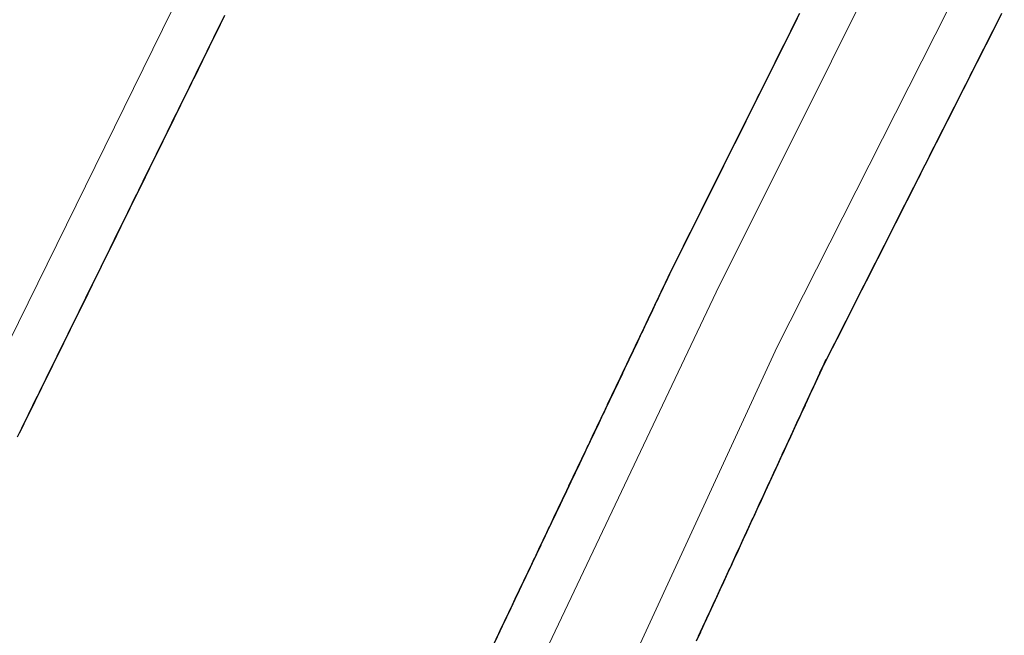
# Model space of a CAD drawing. Extents: x 2427414 to 2429194, y 4754613 to 4755829.
# Drawn here: x 2427610 to 2427630, y 4755754 to 4755767 of the extents above; entities that cross this region are included whole.
import ezdxf

# ---------------------------------------------------------------- set-up
doc = ezdxf.new("R2010")
doc.units = 0
doc.header["$LTSCALE"] = 2
doc.header["$MEASUREMENT"] = 0
doc.linetypes.add('PONTE', pattern=[0])
doc.layers.add('050610', color=5, linetype='PONTE')

# ---------------------------------------------------------------- blocks, each defined once
blk = doc.blocks.new('PARAL')
blk.add_line((0.5, 0), (0.5, 0.1))

msp = doc.modelspace()

# ---------------------------------------------------------------- linework, layer by layer
at = {"layer": '050610', "linetype": 'PONTE', "lineweight": 0, "flags": 128}
for points in [[(2427563.134, 4755647.666), (2427569.008, 4755664.655), (2427574.335, 4755680.063), (2427579.781, 4755694.377), (2427584.011, 4755704.207), (2427592.839, 4755724.719), (2427599.193, 4755738.1), (2427606.943, 4755754.424), (2427622.096, 4755785.252), (2427623.766, 4755788.677)], [(2427637.556, 4755788.493), (2427635.493, 4755784.364), (2427623.97, 4755761.267), (2427618.287, 4755749.309), (2427609.87, 4755731.56), (2427603.012, 4755717.276), (2427591.776, 4755690.711), (2427585.679, 4755675.582), (2427579.476, 4755658.096)], [(2427582.185, 4755656.828), (2427592.73, 4755686.679), (2427598.352, 4755700.576), (2427605.802, 4755717.954), (2427615.065, 4755738.222), (2427625.185, 4755760.178), (2427632.291, 4755774.217), (2427639.472, 4755788.467)]]:
    msp.add_lwpolyline(points, dxfattribs=at)

# ---------------------------------------------------------------- block references
at = {"layer": '050610', "lineweight": 0}
for p, xscale, yscale, zscale, rotation in [((2427626.527, 4755766.392), 2.000000000195843, 2.000000000195843, 2.000000000195843, 153.4867688163045), ((2427628.699, 4755767.122), 1.999999999906403, 1.999999999906403, 1.999999999906403, 333.1525815606396), ((2427613.071, 4755766.89), 2.000000000185963, 2.000000000185963, 2.000000000185963, 333.8245425667246), ((2427613.115, 4755766.98), 2.000000000185963, 2.000000000185963, 2.000000000185963, 333.8245425667246), ((2427613.159, 4755767.069), 2.000000000185963, 2.000000000185963, 2.000000000185963, 333.8245425667246), ((2427626.438, 4755766.213), 2.000000000195843, 2.000000000195843, 2.000000000195843, 153.4867688163045), ((2427626.482, 4755766.303), 2.000000000195843, 2.000000000195843, 2.000000000195843, 153.4867688163045), ((2427628.609, 4755766.943), 1.999999999906403, 1.999999999906403, 1.999999999906403, 333.1525815606396), ((2427628.654, 4755767.032), 1.999999999906403, 1.999999999906403, 1.999999999906403, 333.1525815606396), ((2427612.982, 4755766.71), 2.000000000185963, 2.000000000185963, 2.000000000185963, 333.8245425667246), ((2427613.027, 4755766.8), 2.000000000185963, 2.000000000185963, 2.000000000185963, 333.8245425667246), ((2427626.348, 4755766.034), 2.000000000195843, 2.000000000195843, 2.000000000195843, 153.4867688163045), ((2427626.393, 4755766.124), 2.000000000195843, 2.000000000195843, 2.000000000195843, 153.4867688163045), ((2427628.519, 4755766.765), 1.999999999906403, 1.999999999906403, 1.999999999906403, 333.1525815606396), ((2427628.564, 4755766.854), 1.999999999906403, 1.999999999906403, 1.999999999906403, 333.1525815606396), ((2427612.894, 4755766.531), 2.000000000185963, 2.000000000185963, 2.000000000185963, 333.8245425667246), ((2427612.938, 4755766.621), 2.000000000185963, 2.000000000185963, 2.000000000185963, 333.8245425667246), ((2427626.259, 4755765.855), 2.000000000195843, 2.000000000195843, 2.000000000195843, 153.4867688163045), ((2427626.304, 4755765.945), 2.000000000195843, 2.000000000195843, 2.000000000195843, 153.4867688163045), ((2427628.428, 4755766.586), 1.999999999906403, 1.999999999906403, 1.999999999906403, 333.1525815606396), ((2427628.474, 4755766.676), 1.999999999906403, 1.999999999906403, 1.999999999906403, 333.1525815606396), ((2427612.806, 4755766.351), 2.000000000185963, 2.000000000185963, 2.000000000185963, 333.8245425667246), ((2427612.85, 4755766.441), 2.000000000185963, 2.000000000185963, 2.000000000185963, 333.8245425667246), ((2427626.125, 4755765.587), 2.000000000195843, 2.000000000195843, 2.000000000195843, 153.4867688163045), ((2427626.17, 4755765.676), 2.000000000195843, 2.000000000195843, 2.000000000195843, 153.4867688163045), ((2427626.214, 4755765.766), 2.000000000195843, 2.000000000195843, 2.000000000195843, 153.4867688163045), ((2427628.293, 4755766.319), 1.999999999906403, 1.999999999906403, 1.999999999906403, 333.1525815606396), ((2427628.338, 4755766.408), 1.999999999906403, 1.999999999906403, 1.999999999906403, 333.1525815606396), ((2427628.383, 4755766.497), 1.999999999906403, 1.999999999906403, 1.999999999906403, 333.1525815606396), ((2427612.718, 4755766.172), 2.000000000185963, 2.000000000185963, 2.000000000185963, 333.8245425667246), ((2427612.762, 4755766.262), 2.000000000185963, 2.000000000185963, 2.000000000185963, 333.8245425667246), ((2427626.036, 4755765.408), 2.000000000195843, 2.000000000195843, 2.000000000195843, 153.4867688163045), ((2427626.08, 4755765.497), 2.000000000195843, 2.000000000195843, 2.000000000195843, 153.4867688163045), ((2427628.203, 4755766.14), 1.999999999906403, 1.999999999906403, 1.999999999906403, 333.1525815606396), ((2427628.248, 4755766.23), 1.999999999906403, 1.999999999906403, 1.999999999906403, 333.1525815606396), ((2427612.585, 4755765.903), 2.000000000185963, 2.000000000185963, 2.000000000185963, 333.8245425667246), ((2427612.63, 4755765.992), 2.000000000185963, 2.000000000185963, 2.000000000185963, 333.8245425667246), ((2427612.674, 4755766.082), 2.000000000185963, 2.000000000185963, 2.000000000185963, 333.8245425667246), ((2427625.947, 4755765.229), 2.000000000195843, 2.000000000195843, 2.000000000195843, 153.4867688163045), ((2427625.991, 4755765.318), 2.000000000195843, 2.000000000195843, 2.000000000195843, 153.4867688163045), ((2427628.112, 4755765.962), 1.999999999906403, 1.999999999906403, 1.999999999906403, 333.1525815606396), ((2427628.157, 4755766.051), 1.999999999906403, 1.999999999906403, 1.999999999906403, 333.1525815606396), ((2427612.497, 4755765.723), 2.000000000185963, 2.000000000185963, 2.000000000185963, 333.8245425667246), ((2427612.541, 4755765.813), 2.000000000185963, 2.000000000185963, 2.000000000185963, 333.8245425667246), ((2427625.857, 4755765.05), 2.000000000195843, 2.000000000195843, 2.000000000195843, 153.4867688163045), ((2427625.902, 4755765.139), 2.000000000195843, 2.000000000195843, 2.000000000195843, 153.4867688163045), ((2427628.022, 4755765.783), 1.999999999906403, 1.999999999906403, 1.999999999906403, 333.1525815606396), ((2427628.067, 4755765.873), 1.999999999906403, 1.999999999906403, 1.999999999906403, 333.1525815606396), ((2427612.409, 4755765.544), 2.000000000185963, 2.000000000185963, 2.000000000185963, 333.8245425667246), ((2427612.453, 4755765.633), 2.000000000185963, 2.000000000185963, 2.000000000185963, 333.8245425667246), ((2427625.768, 4755764.871), 2.000000000195843, 2.000000000195843, 2.000000000195843, 153.4867688163045), ((2427625.813, 4755764.96), 2.000000000195843, 2.000000000195843, 2.000000000195843, 153.4867688163045), ((2427627.932, 4755765.605), 1.999999999906403, 1.999999999906403, 1.999999999906403, 333.1525815606396), ((2427627.977, 4755765.694), 1.999999999906403, 1.999999999906403, 1.999999999906403, 333.1525815606396), ((2427612.321, 4755765.364), 2.000000000185963, 2.000000000185963, 2.000000000185963, 333.8245425667246), ((2427612.365, 4755765.454), 2.000000000185963, 2.000000000185963, 2.000000000185963, 333.8245425667246), ((2427625.634, 4755764.602), 2.000000000195843, 2.000000000195843, 2.000000000195843, 153.4867688163045), ((2427625.679, 4755764.692), 2.000000000195843, 2.000000000195843, 2.000000000195843, 153.4867688163045), ((2427625.723, 4755764.781), 2.000000000195843, 2.000000000195843, 2.000000000195843, 153.4867688163045), ((2427627.796, 4755765.337), 1.999999999906403, 1.999999999906403, 1.999999999906403, 333.1525815606396), ((2427627.841, 4755765.427), 1.999999999906403, 1.999999999906403, 1.999999999906403, 333.1525815606396), ((2427627.886, 4755765.516), 1.999999999906403, 1.999999999906403, 1.999999999906403, 333.1525815606396), ((2427612.233, 4755765.185), 2.000000000185963, 2.000000000185963, 2.000000000185963, 333.8245425667246), ((2427612.277, 4755765.274), 2.000000000185963, 2.000000000185963, 2.000000000185963, 333.8245425667246), ((2427625.545, 4755764.423), 2.000000000195843, 2.000000000195843, 2.000000000195843, 153.4867688163045), ((2427625.589, 4755764.513), 2.000000000195843, 2.000000000195843, 2.000000000195843, 153.4867688163045), ((2427627.706, 4755765.159), 1.999999999906403, 1.999999999906403, 1.999999999906403, 333.1525815606396), ((2427627.751, 4755765.248), 1.999999999906403, 1.999999999906403, 1.999999999906403, 333.1525815606396), ((2427612.1, 4755764.915), 2.000000000185963, 2.000000000185963, 2.000000000185963, 333.8245425667246), ((2427612.144, 4755765.005), 2.000000000185963, 2.000000000185963, 2.000000000185963, 333.8245425667246), ((2427612.188, 4755765.095), 2.000000000185963, 2.000000000185963, 2.000000000185963, 333.8245425667246), ((2427625.455, 4755764.244), 2.000000000195843, 2.000000000195843, 2.000000000195843, 153.4867688163045), ((2427625.5, 4755764.334), 2.000000000195843, 2.000000000195843, 2.000000000195843, 153.4867688163045), ((2427627.615, 4755764.98), 1.999999999906403, 1.999999999906403, 1.999999999906403, 333.1525815606396), ((2427627.661, 4755765.07), 1.999999999906403, 1.999999999906403, 1.999999999906403, 333.1525815606396), ((2427612.012, 4755764.736), 2.000000000185963, 2.000000000185963, 2.000000000185963, 333.8245425667246), ((2427612.056, 4755764.826), 2.000000000185963, 2.000000000185963, 2.000000000185963, 333.8245425667246), ((2427625.366, 4755764.065), 2.000000000195843, 2.000000000195843, 2.000000000195843, 153.4867688163045), ((2427625.411, 4755764.155), 2.000000000195843, 2.000000000195843, 2.000000000195843, 153.4867688163045), ((2427627.525, 4755764.802), 1.999999999906403, 1.999999999906403, 1.999999999906403, 333.1525815606396), ((2427627.57, 4755764.891), 1.999999999906403, 1.999999999906403, 1.999999999906403, 333.1525815606396), ((2427611.924, 4755764.556), 2.000000000185963, 2.000000000185963, 2.000000000185963, 333.8245425667246), ((2427611.968, 4755764.646), 2.000000000185963, 2.000000000185963, 2.000000000185963, 333.8245425667246), ((2427625.277, 4755763.887), 2.000000000195843, 2.000000000195843, 2.000000000195843, 153.4867688163045), ((2427625.322, 4755763.976), 2.000000000195843, 2.000000000195843, 2.000000000195843, 153.4867688163045), ((2427627.39, 4755764.534), 1.999999999906403, 1.999999999906403, 1.999999999906403, 333.1525815606396), ((2427627.435, 4755764.624), 1.999999999906403, 1.999999999906403, 1.999999999906403, 333.1525815606396), ((2427627.48, 4755764.713), 1.999999999906403, 1.999999999906403, 1.999999999906403, 333.1525815606396), ((2427611.836, 4755764.377), 2.000000000185963, 2.000000000185963, 2.000000000185963, 333.8245425667246), ((2427611.88, 4755764.467), 2.000000000185963, 2.000000000185963, 2.000000000185963, 333.8245425667246), ((2427625.143, 4755763.618), 2.000000000195843, 2.000000000195843, 2.000000000195843, 153.4867688163045), ((2427625.188, 4755763.708), 2.000000000195843, 2.000000000195843, 2.000000000195843, 153.4867688163045), ((2427625.232, 4755763.797), 2.000000000195843, 2.000000000195843, 2.000000000195843, 153.4867688163045), ((2427627.299, 4755764.356), 1.999999999906403, 1.999999999906403, 1.999999999906403, 333.1525815606396), ((2427627.344, 4755764.445), 1.999999999906403, 1.999999999906403, 1.999999999906403, 333.1525815606396), ((2427611.747, 4755764.198), 2.000000000185963, 2.000000000185963, 2.000000000185963, 333.8245425667246), ((2427611.791, 4755764.287), 2.000000000185963, 2.000000000185963, 2.000000000185963, 333.8245425667246), ((2427625.054, 4755763.439), 2.000000000195843, 2.000000000195843, 2.000000000195843, 153.4867688163045), ((2427625.098, 4755763.529), 2.000000000195843, 2.000000000195843, 2.000000000195843, 153.4867688163045), ((2427627.209, 4755764.177), 1.999999999906403, 1.999999999906403, 1.999999999906403, 333.1525815606396), ((2427627.254, 4755764.267), 1.999999999906403, 1.999999999906403, 1.999999999906403, 333.1525815606396), ((2427611.659, 4755764.018), 2.000000000185963, 2.000000000185963, 2.000000000185963, 333.8245425667246), ((2427611.703, 4755764.108), 2.000000000185963, 2.000000000185963, 2.000000000185963, 333.8245425667246), ((2427624.964, 4755763.26), 2.000000000195843, 2.000000000195843, 2.000000000195843, 153.4867688163045), ((2427625.009, 4755763.35), 2.000000000195843, 2.000000000195843, 2.000000000195843, 153.4867688163045), ((2427627.119, 4755763.999), 1.999999999906403, 1.999999999906403, 1.999999999906403, 333.1525815606396), ((2427627.164, 4755764.088), 1.999999999906403, 1.999999999906403, 1.999999999906403, 333.1525815606396), ((2427611.527, 4755763.749), 2.000000000185963, 2.000000000185963, 2.000000000185963, 333.8245425667246), ((2427611.571, 4755763.839), 2.000000000185963, 2.000000000185963, 2.000000000185963, 333.8245425667246), ((2427611.615, 4755763.928), 2.000000000185963, 2.000000000185963, 2.000000000185963, 333.8245425667246), ((2427624.875, 4755763.081), 2.000000000195843, 2.000000000195843, 2.000000000195843, 153.4867688163045), ((2427624.92, 4755763.171), 2.000000000195843, 2.000000000195843, 2.000000000195843, 153.4867688163045), ((2427627.028, 4755763.821), 1.999999999906403, 1.999999999906403, 1.999999999906403, 333.1525815606396), ((2427627.074, 4755763.91), 1.999999999906403, 1.999999999906403, 1.999999999906403, 333.1525815606396), ((2427611.439, 4755763.569), 2.000000000185963, 2.000000000185963, 2.000000000185963, 333.8245425667246), ((2427611.483, 4755763.659), 2.000000000185963, 2.000000000185963, 2.000000000185963, 333.8245425667246), ((2427624.786, 4755762.902), 2.000000000195843, 2.000000000195843, 2.000000000195843, 153.4867688163045), ((2427624.83, 4755762.992), 2.000000000195843, 2.000000000195843, 2.000000000195843, 153.4867688163045), ((2427626.893, 4755763.553), 1.999999999906403, 1.999999999906403, 1.999999999906403, 333.1525815606396), ((2427626.938, 4755763.642), 1.999999999906403, 1.999999999906403, 1.999999999906403, 333.1525815606396), ((2427626.983, 4755763.731), 1.999999999906403, 1.999999999906403, 1.999999999906403, 333.1525815606396), ((2427611.35, 4755763.39), 2.000000000185963, 2.000000000185963, 2.000000000185963, 333.8245425667246), ((2427611.394, 4755763.48), 2.000000000185963, 2.000000000185963, 2.000000000185963, 333.8245425667246), ((2427624.652, 4755762.634), 2.000000000195843, 2.000000000195843, 2.000000000195843, 153.4867688163045), ((2427624.697, 4755762.723), 2.000000000195843, 2.000000000195843, 2.000000000195843, 153.4867688163045), ((2427624.741, 4755762.813), 2.000000000195843, 2.000000000195843, 2.000000000195843, 153.4867688163045), ((2427626.803, 4755763.374), 1.999999999906403, 1.999999999906403, 1.999999999906403, 333.1525815606396), ((2427626.848, 4755763.464), 1.999999999906403, 1.999999999906403, 1.999999999906403, 333.1525815606396), ((2427611.262, 4755763.21), 2.000000000185963, 2.000000000185963, 2.000000000185963, 333.8245425667246), ((2427611.306, 4755763.3), 2.000000000185963, 2.000000000185963, 2.000000000185963, 333.8245425667246), ((2427624.563, 4755762.455), 2.000000000195843, 2.000000000195843, 2.000000000195843, 153.4867688163045), ((2427624.607, 4755762.544), 2.000000000195843, 2.000000000195843, 2.000000000195843, 153.4867688163045), ((2427626.712, 4755763.196), 1.999999999906403, 1.999999999906403, 1.999999999906403, 333.1525815606396), ((2427626.757, 4755763.285), 1.999999999906403, 1.999999999906403, 1.999999999906403, 333.1525815606396), ((2427611.174, 4755763.031), 2.000000000185963, 2.000000000185963, 2.000000000185963, 333.8245425667246), ((2427611.218, 4755763.121), 2.000000000185963, 2.000000000185963, 2.000000000185963, 333.8245425667246), ((2427624.473, 4755762.276), 2.000000000195843, 2.000000000195843, 2.000000000195843, 153.4867688163045), ((2427624.518, 4755762.365), 2.000000000195843, 2.000000000195843, 2.000000000195843, 153.4867688163045), ((2427626.622, 4755763.018), 1.999999999906403, 1.999999999906403, 1.999999999906403, 333.1525815606396), ((2427626.667, 4755763.107), 1.999999999906403, 1.999999999906403, 1.999999999906403, 333.1525815606396), ((2427611.042, 4755762.762), 2.000000000185963, 2.000000000185963, 2.000000000185963, 333.8245425667246), ((2427611.086, 4755762.851), 2.000000000185963, 2.000000000185963, 2.000000000185963, 333.8245425667246), ((2427611.13, 4755762.941), 2.000000000185963, 2.000000000185963, 2.000000000185963, 333.8245425667246), ((2427624.384, 4755762.097), 2.000000000195843, 2.000000000195843, 2.000000000195843, 153.4867688163045), ((2427624.429, 4755762.186), 2.000000000195843, 2.000000000195843, 2.000000000195843, 153.4867688163045), ((2427626.532, 4755762.839), 1.999999999906403, 1.999999999906403, 1.999999999906403, 333.1525815606396), ((2427626.577, 4755762.928), 1.999999999906403, 1.999999999906403, 1.999999999906403, 333.1525815606396), ((2427610.953, 4755762.582), 2.000000000185963, 2.000000000185963, 2.000000000185963, 333.8245425667246), ((2427610.997, 4755762.672), 2.000000000185963, 2.000000000185963, 2.000000000185963, 333.8245425667246), ((2427624.295, 4755761.918), 2.000000000195843, 2.000000000195843, 2.000000000195843, 153.4867688163045), ((2427624.339, 4755762.007), 2.000000000195843, 2.000000000195843, 2.000000000195843, 153.4867688163045), ((2427626.396, 4755762.571), 1.999999999906403, 1.999999999906403, 1.999999999906403, 333.1525815606396), ((2427626.441, 4755762.661), 1.999999999906403, 1.999999999906403, 1.999999999906403, 333.1525815606396), ((2427626.486, 4755762.75), 1.999999999906403, 1.999999999906403, 1.999999999906403, 333.1525815606396), ((2427610.865, 4755762.403), 2.000000000185963, 2.000000000185963, 2.000000000185963, 333.8245425667246), ((2427610.909, 4755762.492), 2.000000000185963, 2.000000000185963, 2.000000000185963, 333.8245425667246), ((2427624.161, 4755761.649), 2.000000000195843, 2.000000000195843, 2.000000000195843, 153.4867688163045), ((2427624.206, 4755761.739), 2.000000000195843, 2.000000000195843, 2.000000000195843, 153.4867688163045), ((2427624.25, 4755761.828), 2.000000000195843, 2.000000000195843, 2.000000000195843, 153.4867688163045), ((2427626.306, 4755762.393), 1.999999999906403, 1.999999999906403, 1.999999999906403, 333.1525815606396), ((2427626.351, 4755762.482), 1.999999999906403, 1.999999999906403, 1.999999999906403, 333.1525815606396), ((2427610.777, 4755762.223), 2.000000000185963, 2.000000000185963, 2.000000000185963, 333.8245425667246), ((2427610.821, 4755762.313), 2.000000000185963, 2.000000000185963, 2.000000000185963, 333.8245425667246), ((2427624.072, 4755761.47), 2.000000000195843, 2.000000000195843, 2.000000000195843, 153.4867688163045), ((2427624.116, 4755761.56), 2.000000000195843, 2.000000000195843, 2.000000000195843, 153.4867688163045), ((2427626.215, 4755762.215), 1.999999999906403, 1.999999999906403, 1.999999999906403, 333.1525815606396), ((2427626.261, 4755762.304), 1.999999999906403, 1.999999999906403, 1.999999999906403, 333.1525815606396), ((2427610.689, 4755762.044), 2.000000000185963, 2.000000000185963, 2.000000000185963, 333.8245425667246), ((2427610.733, 4755762.133), 2.000000000185963, 2.000000000185963, 2.000000000185963, 333.8245425667246), ((2427623.982, 4755761.292), 2.000000000195843, 2.000000000195843, 2.000000000195843, 153.4867688163045), ((2427624.027, 4755761.381), 2.000000000195843, 2.000000000195843, 2.000000000195843, 153.4867688163045), ((2427626.125, 4755762.036), 1.999999999906403, 1.999999999906403, 1.999999999906403, 333.1525815606396), ((2427626.17, 4755762.125), 1.999999999906403, 1.999999999906403, 1.999999999906403, 333.1525815606396), ((2427610.556, 4755761.774), 2.000000000185963, 2.000000000185963, 2.000000000185963, 333.8245425667246), ((2427610.6, 4755761.864), 2.000000000185963, 2.000000000185963, 2.000000000185963, 333.8245425667246), ((2427610.645, 4755761.954), 2.000000000185963, 2.000000000185963, 2.000000000185963, 333.8245425667246), ((2427623.896, 4755761.111), 1.999999999923136, 1.999999999923136, 1.999999999923136, 154.5813269732957), ((2427623.939, 4755761.201), 1.999999999923136, 1.999999999923136, 1.999999999923136, 154.5813269732957), ((2427626.035, 4755761.858), 1.999999999906403, 1.999999999906403, 1.999999999906403, 333.1525815606396), ((2427626.08, 4755761.947), 1.999999999906403, 1.999999999906403, 1.999999999906403, 333.1525815606396), ((2427610.468, 4755761.595), 2.000000000185963, 2.000000000185963, 2.000000000185963, 333.8245425667246), ((2427610.512, 4755761.685), 2.000000000185963, 2.000000000185963, 2.000000000185963, 333.8245425667246), ((2427623.81, 4755760.93), 1.999999999923136, 1.999999999923136, 1.999999999923136, 154.5813269732957), ((2427623.853, 4755761.021), 1.999999999923136, 1.999999999923136, 1.999999999923136, 154.5813269732957), ((2427625.899, 4755761.59), 1.999999999906403, 1.999999999906403, 1.999999999906403, 333.1525815606396), ((2427625.944, 4755761.679), 1.999999999906403, 1.999999999906403, 1.999999999906403, 333.1525815606396), ((2427625.99, 4755761.768), 1.999999999906403, 1.999999999906403, 1.999999999906403, 333.1525815606396), ((2427610.38, 4755761.415), 2.000000000185963, 2.000000000185963, 2.000000000185963, 333.8245425667246), ((2427610.424, 4755761.505), 2.000000000185963, 2.000000000185963, 2.000000000185963, 333.8245425667246), ((2427623.724, 4755760.75), 1.999999999923136, 1.999999999923136, 1.999999999923136, 154.5813269732957), ((2427623.767, 4755760.84), 1.999999999923136, 1.999999999923136, 1.999999999923136, 154.5813269732957), ((2427625.809, 4755761.412), 1.999999999906403, 1.999999999906403, 1.999999999906403, 333.1525815606396), ((2427625.854, 4755761.501), 1.999999999906403, 1.999999999906403, 1.999999999906403, 333.1525815606396), ((2427610.292, 4755761.236), 2.000000000185963, 2.000000000185963, 2.000000000185963, 333.8245425667246), ((2427610.336, 4755761.326), 2.000000000185963, 2.000000000185963, 2.000000000185963, 333.8245425667246), ((2427623.638, 4755760.569), 1.999999999923136, 1.999999999923136, 1.999999999923136, 154.5813269732957), ((2427623.681, 4755760.66), 1.999999999923136, 1.999999999923136, 1.999999999923136, 154.5813269732957), ((2427625.719, 4755761.233), 1.999999999906403, 1.999999999906403, 1.999999999906403, 333.1525815606396), ((2427625.764, 4755761.322), 1.999999999906403, 1.999999999906403, 1.999999999906403, 333.1525815606396), ((2427610.203, 4755761.056), 2.000000000185963, 2.000000000185963, 2.000000000185963, 333.8245425667246), ((2427610.247, 4755761.146), 2.000000000185963, 2.000000000185963, 2.000000000185963, 333.8245425667246), ((2427623.51, 4755760.298), 1.999999999923136, 1.999999999923136, 1.999999999923136, 154.5813269732957), ((2427623.553, 4755760.389), 1.999999999923136, 1.999999999923136, 1.999999999923136, 154.5813269732957), ((2427623.596, 4755760.479), 1.999999999923136, 1.999999999923136, 1.999999999923136, 154.5813269732957), ((2427625.628, 4755761.055), 1.999999999906403, 1.999999999906403, 1.999999999906403, 333.1525815606396), ((2427625.674, 4755761.144), 1.999999999906403, 1.999999999906403, 1.999999999906403, 333.1525815606396), ((2427610.071, 4755760.787), 2.000000000185963, 2.000000000185963, 2.000000000185963, 333.8245425667246), ((2427610.115, 4755760.877), 2.000000000185963, 2.000000000185963, 2.000000000185963, 333.8245425667246), ((2427610.159, 4755760.967), 2.000000000185963, 2.000000000185963, 2.000000000185963, 333.8245425667246), ((2427623.424, 4755760.118), 1.999999999923136, 1.999999999923136, 1.999999999923136, 154.5813269732957), ((2427623.467, 4755760.208), 1.999999999923136, 1.999999999923136, 1.999999999923136, 154.5813269732957), ((2427625.538, 4755760.876), 1.999999999906403, 1.999999999906403, 1.999999999906403, 333.1525815606396), ((2427625.583, 4755760.965), 1.999999999906403, 1.999999999906403, 1.999999999906403, 333.1525815606396), ((2427609.983, 4755760.608), 2.000000000185963, 2.000000000185963, 2.000000000185963, 333.8245425667246), ((2427610.027, 4755760.697), 2.000000000185963, 2.000000000185963, 2.000000000185963, 333.8245425667246), ((2427623.338, 4755759.937), 1.999999999923136, 1.999999999923136, 1.999999999923136, 154.5813269732957), ((2427623.381, 4755760.027), 1.999999999923136, 1.999999999923136, 1.999999999923136, 154.5813269732957), ((2427625.403, 4755760.609), 1.999999999906403, 1.999999999906403, 1.999999999906403, 333.1525815606396), ((2427625.448, 4755760.698), 1.999999999906403, 1.999999999906403, 1.999999999906403, 333.1525815606396), ((2427625.493, 4755760.787), 1.999999999906403, 1.999999999906403, 1.999999999906403, 333.1525815606396), ((2427609.895, 4755760.428), 2.000000000185963, 2.000000000185963, 2.000000000185963, 333.8245425667246), ((2427609.939, 4755760.518), 2.000000000185963, 2.000000000185963, 2.000000000185963, 333.8245425667246), ((2427623.252, 4755759.756), 1.999999999923136, 1.999999999923136, 1.999999999923136, 154.5813269732957), ((2427623.295, 4755759.847), 1.999999999923136, 1.999999999923136, 1.999999999923136, 154.5813269732957), ((2427625.312, 4755760.43), 1.999999999906403, 1.999999999906403, 1.999999999906403, 333.1525815606396), ((2427625.357, 4755760.519), 1.999999999906403, 1.999999999906403, 1.999999999906403, 333.1525815606396), ((2427609.806, 4755760.249), 2.000000000185963, 2.000000000185963, 2.000000000185963, 333.8245425667246), ((2427609.85, 4755760.338), 2.000000000185963, 2.000000000185963, 2.000000000185963, 333.8245425667246), ((2427623.166, 4755759.576), 1.999999999923136, 1.999999999923136, 1.999999999923136, 154.5813269732957), ((2427623.209, 4755759.666), 1.999999999923136, 1.999999999923136, 1.999999999923136, 154.5813269732957), ((2427625.222, 4755760.252), 1.999999999906403, 1.999999999906403, 1.999999999906403, 333.1525815606396), ((2427625.267, 4755760.341), 1.999999999906403, 1.999999999906403, 1.999999999906403, 333.1525815606396), ((2427609.718, 4755760.069), 2.000000000185963, 2.000000000185963, 2.000000000185963, 333.8245425667246), ((2427609.762, 4755760.159), 2.000000000185963, 2.000000000185963, 2.000000000185963, 333.8245425667246), ((2427623.038, 4755759.305), 1.999999999923136, 1.999999999923136, 1.999999999923136, 154.5813269732957), ((2427623.08, 4755759.395), 1.999999999923136, 1.999999999923136, 1.999999999923136, 154.5813269732957), ((2427623.123, 4755759.485), 1.999999999923136, 1.999999999923136, 1.999999999923136, 154.5813269732957), ((2427625.094, 4755759.981), 1.999999999681239, 1.999999999681239, 1.999999999681239, 335.2543884631752), ((2427625.135, 4755760.071), 1.999999999681239, 1.999999999681239, 1.999999999681239, 335.2543884631752), ((2427625.177, 4755760.162), 1.999999999681239, 1.999999999681239, 1.999999999681239, 335.2543884631752), ((2427609.586, 4755759.8), 2.000000000185963, 2.000000000185963, 2.000000000185963, 333.8245425667246), ((2427609.63, 4755759.89), 2.000000000185963, 2.000000000185963, 2.000000000185963, 333.8245425667246), ((2427609.674, 4755759.98), 2.000000000185963, 2.000000000185963, 2.000000000185963, 333.8245425667246), ((2427622.952, 4755759.124), 1.999999999923136, 1.999999999923136, 1.999999999923136, 154.5813269732957), ((2427622.995, 4755759.214), 1.999999999923136, 1.999999999923136, 1.999999999923136, 154.5813269732957), ((2427625.01, 4755759.799), 1.999999999681239, 1.999999999681239, 1.999999999681239, 335.2543884631752), ((2427625.052, 4755759.89), 1.999999999681239, 1.999999999681239, 1.999999999681239, 335.2543884631752), ((2427609.498, 4755759.621), 2.000000000185963, 2.000000000185963, 2.000000000185963, 333.8245425667246), ((2427609.542, 4755759.71), 2.000000000185963, 2.000000000185963, 2.000000000185963, 333.8245425667246), ((2427622.866, 4755758.943), 1.999999999923136, 1.999999999923136, 1.999999999923136, 154.5813269732957), ((2427622.909, 4755759.034), 1.999999999923136, 1.999999999923136, 1.999999999923136, 154.5813269732957), ((2427624.926, 4755759.617), 1.999999999681239, 1.999999999681239, 1.999999999681239, 335.2543884631752), ((2427624.968, 4755759.708), 1.999999999681239, 1.999999999681239, 1.999999999681239, 335.2543884631752), ((2427609.409, 4755759.441), 2.000000000185963, 2.000000000185963, 2.000000000185963, 333.8245425667246), ((2427609.453, 4755759.531), 2.000000000185963, 2.000000000185963, 2.000000000185963, 333.8245425667246), ((2427622.78, 4755758.763), 1.999999999923136, 1.999999999923136, 1.999999999923136, 154.5813269732957), ((2427622.823, 4755758.853), 1.999999999923136, 1.999999999923136, 1.999999999923136, 154.5813269732957), ((2427624.842, 4755759.436), 1.999999999681239, 1.999999999681239, 1.999999999681239, 335.2543884631752), ((2427624.884, 4755759.526), 1.999999999681239, 1.999999999681239, 1.999999999681239, 335.2543884631752), ((2427609.321, 4755759.262), 2.000000000185963, 2.000000000185963, 2.000000000185963, 333.8245425667246), ((2427609.365, 4755759.351), 2.000000000185963, 2.000000000185963, 2.000000000185963, 333.8245425667246), ((2427622.694, 4755758.582), 1.999999999923136, 1.999999999923136, 1.999999999923136, 154.5813269732957), ((2427622.737, 4755758.672), 1.999999999923136, 1.999999999923136, 1.999999999923136, 154.5813269732957), ((2427624.759, 4755759.254), 1.999999999681239, 1.999999999681239, 1.999999999681239, 335.2543884631752), ((2427624.801, 4755759.345), 1.999999999681239, 1.999999999681239, 1.999999999681239, 335.2543884631752), ((2427609.233, 4755759.082), 2.000000000185963, 2.000000000185963, 2.000000000185963, 333.8245425667246), ((2427609.277, 4755759.172), 2.000000000185963, 2.000000000185963, 2.000000000185963, 333.8245425667246), ((2427622.608, 4755758.402), 1.999999999923136, 1.999999999923136, 1.999999999923136, 154.5813269732957), ((2427622.651, 4755758.492), 1.999999999923136, 1.999999999923136, 1.999999999923136, 154.5813269732957), ((2427624.675, 4755759.072), 1.999999999681239, 1.999999999681239, 1.999999999681239, 335.2543884631752), ((2427624.717, 4755759.163), 1.999999999681239, 1.999999999681239, 1.999999999681239, 335.2543884631752), ((2427609.101, 4755758.813), 2.000000000185963, 2.000000000185963, 2.000000000185963, 333.8245425667246), ((2427609.145, 4755758.903), 2.000000000185963, 2.000000000185963, 2.000000000185963, 333.8245425667246), ((2427609.189, 4755758.992), 2.000000000185963, 2.000000000185963, 2.000000000185963, 333.8245425667246), ((2427622.48, 4755758.131), 1.999999999923136, 1.999999999923136, 1.999999999923136, 154.5813269732957), ((2427622.522, 4755758.221), 1.999999999923136, 1.999999999923136, 1.999999999923136, 154.5813269732957), ((2427622.565, 4755758.311), 1.999999999923136, 1.999999999923136, 1.999999999923136, 154.5813269732957), ((2427624.549, 4755758.8), 1.999999999681239, 1.999999999681239, 1.999999999681239, 335.2543884631752), ((2427624.591, 4755758.891), 1.999999999681239, 1.999999999681239, 1.999999999681239, 335.2543884631752), ((2427624.633, 4755758.982), 1.999999999681239, 1.999999999681239, 1.999999999681239, 335.2543884631752), ((2427622.394, 4755757.95), 1.999999999923136, 1.999999999923136, 1.999999999923136, 154.5813269732957), ((2427622.437, 4755758.04), 1.999999999923136, 1.999999999923136, 1.999999999923136, 154.5813269732957), ((2427624.466, 4755758.618), 1.999999999681239, 1.999999999681239, 1.999999999681239, 335.2543884631752), ((2427624.508, 4755758.709), 1.999999999681239, 1.999999999681239, 1.999999999681239, 335.2543884631752), ((2427622.308, 4755757.769), 1.999999999923136, 1.999999999923136, 1.999999999923136, 154.5813269732957), ((2427622.351, 4755757.86), 1.999999999923136, 1.999999999923136, 1.999999999923136, 154.5813269732957), ((2427624.382, 4755758.437), 1.999999999681239, 1.999999999681239, 1.999999999681239, 335.2543884631752), ((2427624.424, 4755758.527), 1.999999999681239, 1.999999999681239, 1.999999999681239, 335.2543884631752), ((2427622.222, 4755757.589), 1.999999999923136, 1.999999999923136, 1.999999999923136, 154.5813269732957), ((2427622.265, 4755757.679), 1.999999999923136, 1.999999999923136, 1.999999999923136, 154.5813269732957), ((2427624.298, 4755758.255), 1.999999999681239, 1.999999999681239, 1.999999999681239, 335.2543884631752), ((2427624.34, 4755758.346), 1.999999999681239, 1.999999999681239, 1.999999999681239, 335.2543884631752), ((2427622.136, 4755757.408), 1.999999999923136, 1.999999999923136, 1.999999999923136, 154.5813269732957), ((2427622.179, 4755757.498), 1.999999999923136, 1.999999999923136, 1.999999999923136, 154.5813269732957), ((2427624.215, 4755758.073), 1.999999999681239, 1.999999999681239, 1.999999999681239, 335.2543884631752), ((2427624.256, 4755758.164), 1.999999999681239, 1.999999999681239, 1.999999999681239, 335.2543884631752), ((2427622.007, 4755757.137), 1.999999999923136, 1.999999999923136, 1.999999999923136, 154.5813269732957), ((2427622.05, 4755757.227), 1.999999999923136, 1.999999999923136, 1.999999999923136, 154.5813269732957), ((2427622.093, 4755757.318), 1.999999999923136, 1.999999999923136, 1.999999999923136, 154.5813269732957), ((2427624.131, 4755757.892), 1.999999999681239, 1.999999999681239, 1.999999999681239, 335.2543884631752), ((2427624.173, 4755757.983), 1.999999999681239, 1.999999999681239, 1.999999999681239, 335.2543884631752), ((2427621.922, 4755756.956), 1.999999999923136, 1.999999999923136, 1.999999999923136, 154.5813269732957), ((2427621.964, 4755757.047), 1.999999999923136, 1.999999999923136, 1.999999999923136, 154.5813269732957), ((2427624.005, 4755757.619), 1.999999999681239, 1.999999999681239, 1.999999999681239, 335.2543884631752), ((2427624.047, 4755757.71), 1.999999999681239, 1.999999999681239, 1.999999999681239, 335.2543884631752), ((2427624.089, 4755757.801), 1.999999999681239, 1.999999999681239, 1.999999999681239, 335.2543884631752), ((2427621.836, 4755756.776), 1.999999999923136, 1.999999999923136, 1.999999999923136, 154.5813269732957), ((2427621.879, 4755756.866), 1.999999999923136, 1.999999999923136, 1.999999999923136, 154.5813269732957), ((2427623.922, 4755757.438), 1.999999999681239, 1.999999999681239, 1.999999999681239, 335.2543884631752), ((2427623.963, 4755757.528), 1.999999999681239, 1.999999999681239, 1.999999999681239, 335.2543884631752), ((2427621.75, 4755756.595), 1.999999999923136, 1.999999999923136, 1.999999999923136, 154.5813269732957), ((2427621.793, 4755756.685), 1.999999999923136, 1.999999999923136, 1.999999999923136, 154.5813269732957), ((2427623.838, 4755757.256), 1.999999999681239, 1.999999999681239, 1.999999999681239, 335.2543884631752), ((2427623.88, 4755757.347), 1.999999999681239, 1.999999999681239, 1.999999999681239, 335.2543884631752), ((2427621.664, 4755756.414), 1.999999999923136, 1.999999999923136, 1.999999999923136, 154.5813269732957), ((2427621.707, 4755756.505), 1.999999999923136, 1.999999999923136, 1.999999999923136, 154.5813269732957), ((2427623.754, 4755757.074), 1.999999999681239, 1.999999999681239, 1.999999999681239, 335.2543884631752), ((2427623.796, 4755757.165), 1.999999999681239, 1.999999999681239, 1.999999999681239, 335.2543884631752), ((2427621.578, 4755756.234), 1.999999999923136, 1.999999999923136, 1.999999999923136, 154.5813269732957), ((2427621.621, 4755756.324), 1.999999999923136, 1.999999999923136, 1.999999999923136, 154.5813269732957), ((2427623.67, 4755756.893), 1.999999999681239, 1.999999999681239, 1.999999999681239, 335.2543884631752), ((2427623.712, 4755756.984), 1.999999999681239, 1.999999999681239, 1.999999999681239, 335.2543884631752), ((2427621.449, 4755755.963), 1.999999999923136, 1.999999999923136, 1.999999999923136, 154.5813269732957), ((2427621.492, 4755756.053), 1.999999999923136, 1.999999999923136, 1.999999999923136, 154.5813269732957), ((2427621.535, 4755756.144), 1.999999999923136, 1.999999999923136, 1.999999999923136, 154.5813269732957), ((2427623.587, 4755756.711), 1.999999999681239, 1.999999999681239, 1.999999999681239, 335.2543884631752), ((2427623.629, 4755756.802), 1.999999999681239, 1.999999999681239, 1.999999999681239, 335.2543884631752), ((2427621.364, 4755755.782), 1.999999999923136, 1.999999999923136, 1.999999999923136, 154.5813269732957), ((2427621.406, 4755755.873), 1.999999999923136, 1.999999999923136, 1.999999999923136, 154.5813269732957), ((2427623.461, 4755756.439), 1.999999999681239, 1.999999999681239, 1.999999999681239, 335.2543884631752), ((2427623.503, 4755756.529), 1.999999999681239, 1.999999999681239, 1.999999999681239, 335.2543884631752), ((2427623.545, 4755756.62), 1.999999999681239, 1.999999999681239, 1.999999999681239, 335.2543884631752), ((2427621.278, 4755755.602), 1.999999999923136, 1.999999999923136, 1.999999999923136, 154.5813269732957), ((2427621.321, 4755755.692), 1.999999999923136, 1.999999999923136, 1.999999999923136, 154.5813269732957), ((2427623.377, 4755756.257), 1.999999999681239, 1.999999999681239, 1.999999999681239, 335.2543884631752), ((2427623.419, 4755756.348), 1.999999999681239, 1.999999999681239, 1.999999999681239, 335.2543884631752), ((2427621.192, 4755755.421), 1.999999999923136, 1.999999999923136, 1.999999999923136, 154.5813269732957), ((2427621.235, 4755755.511), 1.999999999923136, 1.999999999923136, 1.999999999923136, 154.5813269732957), ((2427623.294, 4755756.075), 1.999999999681239, 1.999999999681239, 1.999999999681239, 335.2543884631752), ((2427623.336, 4755756.166), 1.999999999681239, 1.999999999681239, 1.999999999681239, 335.2543884631752), ((2427621.106, 4755755.24), 1.999999999923136, 1.999999999923136, 1.999999999923136, 154.5813269732957), ((2427621.149, 4755755.331), 1.999999999923136, 1.999999999923136, 1.999999999923136, 154.5813269732957), ((2427623.21, 4755755.894), 1.999999999681239, 1.999999999681239, 1.999999999681239, 335.2543884631752), ((2427623.252, 4755755.985), 1.999999999681239, 1.999999999681239, 1.999999999681239, 335.2543884631752), ((2427621.02, 4755755.06), 1.999999999923136, 1.999999999923136, 1.999999999923136, 154.5813269732957), ((2427621.063, 4755755.15), 1.999999999923136, 1.999999999923136, 1.999999999923136, 154.5813269732957), ((2427623.126, 4755755.712), 1.999999999681239, 1.999999999681239, 1.999999999681239, 335.2543884631752), ((2427623.168, 4755755.803), 1.999999999681239, 1.999999999681239, 1.999999999681239, 335.2543884631752), ((2427620.891, 4755754.789), 1.999999999923136, 1.999999999923136, 1.999999999923136, 154.5813269732957), ((2427620.934, 4755754.879), 1.999999999923136, 1.999999999923136, 1.999999999923136, 154.5813269732957), ((2427620.977, 4755754.969), 1.999999999923136, 1.999999999923136, 1.999999999923136, 154.5813269732957), ((2427623.043, 4755755.53), 1.999999999681239, 1.999999999681239, 1.999999999681239, 335.2543884631752), ((2427623.084, 4755755.621), 1.999999999681239, 1.999999999681239, 1.999999999681239, 335.2543884631752), ((2427620.806, 4755754.608), 1.999999999923136, 1.999999999923136, 1.999999999923136, 154.5813269732957), ((2427620.848, 4755754.698), 1.999999999923136, 1.999999999923136, 1.999999999923136, 154.5813269732957), ((2427622.917, 4755755.258), 1.999999999681239, 1.999999999681239, 1.999999999681239, 335.2543884631752), ((2427622.959, 4755755.349), 1.999999999681239, 1.999999999681239, 1.999999999681239, 335.2543884631752), ((2427623.001, 4755755.44), 1.999999999681239, 1.999999999681239, 1.999999999681239, 335.2543884631752), ((2427620.72, 4755754.427), 1.999999999923136, 1.999999999923136, 1.999999999923136, 154.5813269732957), ((2427620.763, 4755754.518), 1.999999999923136, 1.999999999923136, 1.999999999923136, 154.5813269732957), ((2427622.833, 4755755.076), 1.999999999681239, 1.999999999681239, 1.999999999681239, 335.2543884631752), ((2427622.875, 4755755.167), 1.999999999681239, 1.999999999681239, 1.999999999681239, 335.2543884631752), ((2427620.634, 4755754.247), 1.999999999923136, 1.999999999923136, 1.999999999923136, 154.5813269732957), ((2427620.677, 4755754.337), 1.999999999923136, 1.999999999923136, 1.999999999923136, 154.5813269732957), ((2427622.749, 4755754.895), 1.999999999681239, 1.999999999681239, 1.999999999681239, 335.2543884631752), ((2427622.791, 4755754.986), 1.999999999681239, 1.999999999681239, 1.999999999681239, 335.2543884631752), ((2427620.548, 4755754.066), 1.999999999923136, 1.999999999923136, 1.999999999923136, 154.5813269732957), ((2427620.591, 4755754.156), 1.999999999923136, 1.999999999923136, 1.999999999923136, 154.5813269732957), ((2427622.666, 4755754.713), 1.999999999681239, 1.999999999681239, 1.999999999681239, 335.2543884631752), ((2427622.708, 4755754.804), 1.999999999681239, 1.999999999681239, 1.999999999681239, 335.2543884631752), ((2427620.505, 4755753.976), 1.999999999923136, 1.999999999923136, 1.999999999923136, 154.5813269732957)]:
    msp.add_blockref('PARAL', p, dxfattribs=dict(at, xscale=xscale, yscale=yscale, zscale=zscale, rotation=rotation))

doc.saveas('drawing.dxf')
